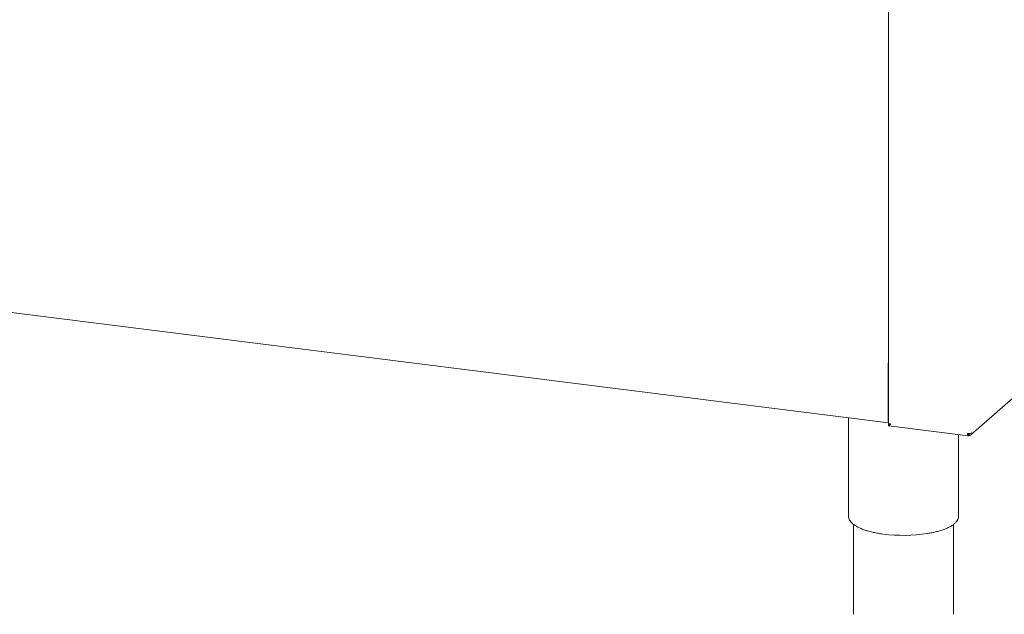
# Paper-space layout 'GNHC+Etagere+GN_keeper' of a CAD drawing. Units: millimetres. Extents: x 5 to 415, y 5 to 292.
# Drawn here: x 307 to 353, y 121 to 149 of the extents above; entities that cross this region are included whole.
import ezdxf

# ---------------------------------------------------------------- set-up
doc = ezdxf.new("R2010")
doc.units = ezdxf.units.MM
doc.layers.add('SLD-0', color=179, linetype='Continuous')

psp = doc.layouts.new('GNHC+Etagere+GN_keeper')

# ---------------------------------------------------------------- linework, layer by layer
at = {"layer": 'SLD-0', "color": 179, "linetype": 'Continuous', "lineweight": 18}
for p, q in [((347.984, 169.644), (347.984, 129.891)), ((351.879, 129.366), (372.215, 147.301)), ((276.471, 138.944), (347.984, 129.935)), ((347.975, 130.04), (347.975, 132.718)), ((346.099, 130.172), (346.099, 125.549)), ((347.994, 129.887), (347.994, 129.811)), ((348.008, 129.799), (351.753, 129.327)), ((351.299, 125.549), (351.299, 129.385)), ((351.775, 129.412), (351.746, 129.434)), ((351.748, 129.426), (351.768, 129.411)), ((351.768, 129.336), (351.768, 129.411)), ((351.775, 129.337), (351.775, 129.412)), ((346.099, 125.549), (346.099, 125.537)), ((351.298, 125.532), (351.299, 125.549)), ((346.339, 125.154), (346.339, 120.911)), ((351.059, 120.911), (351.059, 125.154))]:
    psp.add_line(p, q, dxfattribs=at)
for centre, radius, start, end in [((348.442, 132.716), 0.467, 169.1303, 179.7937), ((348.238, 130.035), 0.263, 178.7998, 194.5424), ((351.775, 129.746), 0.315, 259.2261, 297.8883), ((348.696, 131.799), 7.166, 262.4613, 279.0757)]:
    psp.add_arc(centre, radius, start, end, dxfattribs=at)
for points, knots in [([(348.087, 129.894), (348.068, 129.891), (348.03, 129.886), (347.996, 129.887), (347.98, 129.89), (347.984, 129.891), (347.984, 129.891)], [0, 0, 0, 0, 0.324782, 0.649564, 0.974345, 1, 1, 1, 1]), ([(347.994, 129.811), (347.996, 129.808), (348.002, 129.801), (348.01, 129.798), (348.019, 129.801), (348.029, 129.811), (348.041, 129.826), (348.055, 129.845), (348.07, 129.868), (348.081, 129.885), (348.087, 129.894)], [0, 0, 0, 0, 0.125524, 0.254679, 0.38032, 0.509603, 0.635244, 0.764527, 0.880829, 1, 1, 1, 1]), ([(347.994, 129.887), (348, 129.884), (348.012, 129.878), (348.031, 129.878), (348.047, 129.88), (348.056, 129.885), (348.059, 129.886)], [0, 0, 0, 0, 0.2938917, 0.5962327, 0.8911594, 1, 1, 1, 1]), ([(351.746, 129.434), (351.747, 129.427), (351.75, 129.413), (351.758, 129.405), (351.764, 129.409), (351.768, 129.411)], [0, 0, 0, 0, 0.330881, 0.66544, 1, 1, 1, 1]), ([(351.834, 129.437), (351.832, 129.434), (351.825, 129.422), (351.804, 129.412), (351.785, 129.412), (351.775, 129.412)], [0, 0, 0, 0, 0.185188, 0.592594, 1, 1, 1, 1]), ([(346.1, 125.534), (346.103, 125.505), (346.109, 125.444), (346.149, 125.355), (346.211, 125.266), (346.298, 125.181), (346.409, 125.098), (346.543, 125.021), (346.699, 124.949), (346.874, 124.883), (347.066, 124.825), (347.273, 124.773), (347.491, 124.729), (347.646, 124.706), (347.722, 124.694)], [0, 0, 0, 0, 0.070497, 0.147845, 0.227709, 0.311271, 0.397515, 0.484735, 0.57177, 0.658407, 0.744677, 0.830656, 0.916418, 1, 1, 1, 1]), ([(349.852, 124.723), (349.883, 124.728), (349.991, 124.745), (350.164, 124.782), (350.369, 124.835), (350.557, 124.895), (350.727, 124.961), (350.879, 125.034), (351.01, 125.112), (351.119, 125.197), (351.206, 125.288), (351.263, 125.382), (351.293, 125.463), (351.294, 125.511), (351.295, 125.528)], [0, 0, 0, 0, 0.03703, 0.129089, 0.221309, 0.313747, 0.406479, 0.499599, 0.593205, 0.687335, 0.781649, 0.874611, 0.95498, 1, 1, 1, 1])]:
    psp.add_open_spline(points, degree=3, knots=knots, dxfattribs=at)
for points in [[(351.716, 129.436), (351.717, 129.417), (351.718, 129.379), (351.729, 129.341), (351.747, 129.323), (351.761, 129.332), (351.768, 129.336)], [(351.923, 129.467), (351.921, 129.448), (351.916, 129.409), (351.882, 129.364), (351.833, 129.336), (351.794, 129.337), (351.775, 129.337)]]:
    psp.add_open_spline(points, degree=3, dxfattribs=at)

doc.saveas('drawing.dxf')
